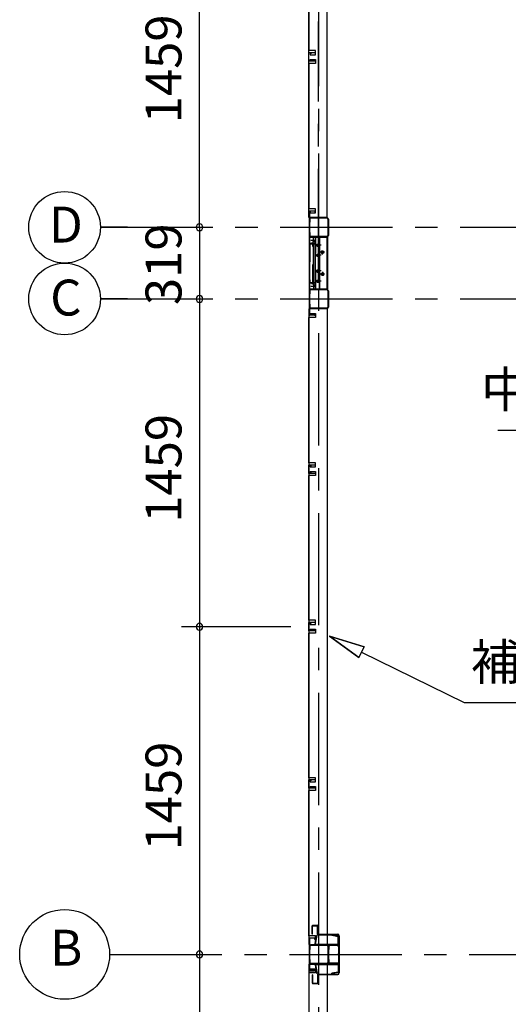
# Model space of a CAD drawing. Extents: x 868 to 32764, y 310 to 22484.
# Drawn here: x 9131 to 11305, y 5456 to 9840 of the extents above; entities that cross this region are included whole.
import ezdxf
from ezdxf.enums import TextEntityAlignment as Align

# ---------------------------------------------------------------- set-up
doc = ezdxf.new("R2010")
doc.units = 0
doc.header["$LTSCALE"] = 80
for name, pattern in [('1PL-5', [6.5, 5, -0.5, 0.5, -0.5]), ('CENTER1', [10, 6.25, -1.25, 1.25, -1.25]), ('HIDE-M', [2, 1, -1]), ('HIDE-S', [1, 0.5, -0.5])]:
    doc.linetypes.add(name, pattern=pattern)
doc.layers.get('0').update_dxf_attribs({"linetype": 'CONTINUOUS'})
for name, color, linetype in [('0-5', 7, 'CONTINUOUS'), ('1PL-11', 6, '1PL-5'), ('2-0', 7, 'CONTINUOUS'), ('SUNPOU', 4, 'CONTINUOUS'), ('TR', 3, 'CONTINUOUS'), ('下枠', 3, 'CONTINUOUS'), ('壁パネル', 2, 'CONTINUOUS'), ('左右補強A', 3, 'CONTINUOUS'), ('左右補強B', 3, 'CONTINUOUS'), ('左右補強C', 3, 'CONTINUOUS'), ('柱', 1, 'CONTINUOUS')]:
    doc.layers.add(name, color=color, linetype=linetype)
doc.styles.get("Standard").update_dxf_attribs({"font": 'txt', "bigfont": 'BIGFONT'})

msp = doc.modelspace()

# ---------------------------------------------------------------- linework, layer by layer
at = {"color": 4, "linetype": 'CONTINUOUS'}
msp.add_line((9930.6, 8915.7), (9930.6, 8596.7), dxfattribs=at)
at = {"color": 0}
for p, q in [((10419.1, 5749.2), (10419.1, 5608.2)), ((10420.1, 5749.2), (10420.1, 5608.2)), ((10443.1, 5751.2), (10421.1, 5751.2)), ((10443.1, 5750.2), (10421.1, 5750.2)), ((10444.1, 5745.2), (10444.1, 5749.2)), ((10444.1, 5745.2), (10445.1, 5745.2)), ((10445.1, 5745.2), (10445.1, 5749.2)), ((10420.1, 5714.6), (10420.1, 5701.2)), ((10420.1, 5701.2), (10421.7, 5701.2)), ((10421.7, 5714.6), (10421.7, 5701.2)), ((10426.7, 5721.2), (10497.5, 5721.2)), ((10426.7, 5719.6), (10497.5, 5719.6)), ((10502.5, 5714.6), (10502.5, 5642.8)), ((10504.1, 5714.6), (10504.1, 5642.8)), ((10420.1, 5656.2), (10421.7, 5656.2)), ((10421.7, 5656.2), (10421.7, 5642.8)), ((10426.7, 5637.8), (10497.5, 5637.8)), ((10426.7, 5636.2), (10497.5, 5636.2)), ((10444.1, 5608.2), (10444.1, 5612.2)), ((10444.1, 5612.2), (10445.1, 5612.2)), ((10445.1, 5608.2), (10445.1, 5612.2)), ((10421.1, 5607.2), (10443.1, 5607.2)), ((10421.1, 5606.2), (10443.1, 5606.2))]:
    msp.add_line(p, q, dxfattribs=at)
at = {"color": 0, "linetype": 'BYBLOCK'}
for centre, start, end in [((9930.6, 8915.7), 90, 270), ((9930.6, 8915.7), 270, 90), ((9930.6, 8596.7), 90, 270), ((9930.6, 8596.7), 270, 90), ((9930.6, 7137.5), 90, 270), ((9930.6, 7137.5), 90, 270), ((9930.6, 7137.5), 270, 90), ((9930.6, 7137.5), 270, 90), ((9930.6, 5678.7), 90, 270), ((9930.6, 5678.7), 90, 270), ((9930.6, 5678.7), 270, 90), ((9930.6, 5678.7), 270, 90)]:
    msp.add_arc(centre, 15, start, end, dxfattribs=at)
at = {"color": 0}
for centre, radius, start, end in [((10421.1, 5749.2), 2, 90, 180), ((10421.1, 5749.2), 1, 90, 180), ((10443.1, 5749.2), 2, 0, 90), ((10443.1, 5749.2), 1, 0, 90), ((10426.7, 5714.6), 6.6, 90, 180), ((10426.7, 5714.6), 5, 90, 180), ((10497.5, 5714.6), 6.6, 0, 90), ((10497.5, 5714.6), 5, 0, 90), ((10426.7, 5642.8), 6.6, 180, 270), ((10426.7, 5642.8), 5, 180, 270), ((10497.5, 5642.8), 6.6, 270, 0), ((10497.5, 5642.8), 5, 270, 0), ((10421.1, 5608.2), 2, 180, 270), ((10421.1, 5608.2), 1, 180, 270), ((10443.1, 5608.2), 2, 270, 0), ((10443.1, 5608.2), 1, 270, 0)]:
    msp.add_arc(centre, radius, start, end, dxfattribs=at)
at = {"layer": '0-5', "color": 4, "linetype": 'CONTINUOUS'}
msp.add_circle((9330.6, 5678.7), 200, dxfattribs=at)
msp.add_circle((9330.6, 5678.7), 200, dxfattribs=at)
at = {"layer": '1PL-11', "color": 3}
for p, q in [((10471.6, 8836.2), (10452.4, 8836.2)), ((10471.6, 8791.2), (10452.4, 8791.2)), ((10471.6, 8721.2), (10452.4, 8721.2)), ((10471.6, 8676.2), (10452.4, 8676.2))]:
    msp.add_line(p, q, dxfattribs=at)
at = {"layer": '2-0', "color": 6, "linetype": 'CENTER1'}
for p, q in [((10460.1, 15643.7), (10460.1, 2485.4)), ((10460.1, 8675.7), (10460.1, 9831.6)), ((9490.1, 8915.7), (14621.1, 8915.7)), ((9610.6, 8915.7), (9490.1, 8915.7)), ((9610.6, 8915.7), (9490.1, 8915.7)), ((9490.1, 8596.7), (14621.1, 8596.7)), ((9610.6, 8596.7), (9490.1, 8596.7)), ((9610.6, 8596.7), (9490.1, 8596.7)), ((9530.6, 5678.7), (14270.6, 5678.7)), ((9530.6, 5678.7), (14270.6, 5678.7))]:
    msp.add_line(p, q, dxfattribs=at)
at = {"layer": '2-0', "color": 3, "linetype": 'CONTINUOUS'}
for p, q in [((10417.6, 8959.7), (10417.6, 11789.7)), ((10498.6, 8959.7), (10498.6, 11789.7)), ((10417.6, 10346.3), (10417.6, 9702.3)), ((10447.6, 9702.3), (10417.6, 9702.3)), ((10417.6, 9655.2), (10417.6, 9692.2)), ((10447.6, 9692.2), (10417.6, 9692.2)), ((10422.6, 9689.3), (10422.6, 9684.3)), ((10429.6, 9689.3), (10422.6, 9689.3)), ((10447.6, 9684.3), (10447.6, 9702.3)), ((10447.6, 9686.2), (10447.6, 9692.2)), ((10447.6, 9655.2), (10417.6, 9655.2)), ((10447.6, 9645.1), (10417.6, 9645.1)), ((10417.6, 9645.1), (10417.6, 8998.2)), ((10422.6, 9684.3), (10447.6, 9684.3)), ((10422.6, 9658.1), (10422.6, 9663.1)), ((10422.6, 9663.1), (10447.6, 9663.1)), ((10429.6, 9658.1), (10422.6, 9658.1)), ((10447.6, 9663.1), (10447.6, 9645.1)), ((10447.6, 9661.2), (10447.6, 9655.2)), ((10447.6, 8998.2), (10417.6, 8998.2)), ((10447.6, 8980.2), (10447.6, 8998.2)), ((10447.6, 8982.2), (10447.6, 8988.2)), ((10422.6, 8985.2), (10422.6, 8980.2)), ((10422.6, 8980.2), (10447.6, 8980.2)), ((10417.6, 8552.7), (10417.6, 5722.7)), ((10417.6, 8552.7), (10417.6, 5722.7)), ((10498.6, 8552.7), (10498.6, 5722.7)), ((10447.6, 8514.2), (10417.6, 8514.2)), ((10417.6, 7867.3), (10417.6, 8514.2)), ((10422.6, 8527.2), (10422.6, 8532.2)), ((10422.6, 8532.2), (10447.6, 8532.2)), ((10447.6, 8532.2), (10447.6, 8514.2)), ((10447.6, 7867.3), (10417.6, 7867.3)), ((10417.6, 7820.2), (10417.6, 7857.2)), ((10447.6, 7857.2), (10417.6, 7857.2)), ((10429.6, 7854.3), (10422.6, 7854.3)), ((10422.6, 7854.3), (10422.6, 7849.3)), ((10422.6, 7849.3), (10447.6, 7849.3)), ((10447.6, 7849.3), (10447.6, 7867.3)), ((10447.6, 7851.2), (10447.6, 7857.2)), ((10447.6, 7820.2), (10417.6, 7820.2)), ((10447.6, 7810.1), (10417.6, 7810.1)), ((10417.6, 7166.1), (10417.6, 7810.1)), ((10422.6, 7828.1), (10447.6, 7828.1)), ((10422.6, 7823.1), (10422.6, 7828.1)), ((10429.6, 7823.1), (10422.6, 7823.1)), ((10447.6, 7828.1), (10447.6, 7810.1)), ((10447.6, 7826.2), (10447.6, 7820.2)), ((10447.6, 7166.1), (10417.6, 7166.1)), ((10417.6, 7119), (10417.6, 7156)), ((10447.6, 7156), (10417.6, 7156)), ((10422.6, 7153.1), (10422.6, 7148.1)), ((10429.6, 7153.1), (10422.6, 7153.1)), ((10422.6, 7148.1), (10447.6, 7148.1)), ((10447.6, 7148.1), (10447.6, 7166.1)), ((10447.6, 7150), (10447.6, 7156)), ((10447.6, 7119), (10417.6, 7119)), ((10447.6, 7108.9), (10417.6, 7108.9)), ((10417.6, 6465.3), (10417.6, 7108.9)), ((10422.6, 7121.9), (10422.6, 7126.9)), ((10422.6, 7126.9), (10447.6, 7126.9)), ((10429.6, 7121.9), (10422.6, 7121.9)), ((10447.6, 7126.9), (10447.6, 7108.9)), ((10447.6, 7125), (10447.6, 7119)), ((10447.6, 6465.3), (10417.6, 6465.3)), ((10417.6, 6418.2), (10417.6, 6455.2)), ((10447.6, 6455.2), (10417.6, 6455.2)), ((10429.6, 6452.3), (10422.6, 6452.3)), ((10422.6, 6452.3), (10422.6, 6447.3)), ((10422.6, 6447.3), (10447.6, 6447.3)), ((10447.6, 6447.3), (10447.6, 6465.3)), ((10447.6, 6449.2), (10447.6, 6455.2)), ((10447.6, 6418.2), (10417.6, 6418.2)), ((10447.6, 6408.1), (10417.6, 6408.1)), ((10417.6, 5760.8), (10417.6, 6408.1)), ((10422.6, 6426.1), (10447.6, 6426.1)), ((10422.6, 6421.1), (10422.6, 6426.1)), ((10429.6, 6421.1), (10422.6, 6421.1)), ((10447.6, 6426.1), (10447.6, 6408.1)), ((10447.6, 6424.2), (10447.6, 6418.2)), ((10447.6, 5760.8), (10417.6, 5760.8)), ((10447.6, 5742.8), (10447.6, 5760.8)), ((10447.6, 5751.2), (10447.6, 5745.2)), ((10417.6, 5634.7), (10417.6, 3155.2)), ((10422.6, 5609.6), (10422.6, 5614.6)), ((10422.6, 5614.6), (10447.6, 5614.6)), ((10447.6, 5614.6), (10447.6, 5596.6)), ((10447.6, 5606.2), (10447.6, 5612.2)), ((10498.6, 5634.7), (10498.6, 3155.2)), ((10447.6, 5596.6), (10417.6, 5596.6)), ((10417.6, 5596.6), (10417.6, 4949.3)), ((10429.6, 5609.6), (10422.6, 5609.6))]:
    msp.add_line(p, q, dxfattribs=at)
at = {"layer": '2-0', "color": 6, "linetype": 'CONTINUOUS'}
for p, q in [((11257.6, 8012.8), (12754.8, 8012.8)), ((10663.9, 7048.7), (10508.6, 7095.4)), ((10508.6, 7095.4), (10640.4, 7000.8)), ((10640.4, 7000.8), (10508.6, 7095.4)), ((10508.6, 7095.4), (10663.9, 7048.7)), ((10663.9, 7048.7), (10508.6, 7095.4)), ((10640.4, 7000.8), (10508.6, 7095.4)), ((10663.9, 7048.7), (10640.4, 7000.8)), ((10640.4, 7000.8), (10663.9, 7048.7)), ((10652.1, 7024.8), (11108.6, 6800)), ((11108.6, 6800), (12126.5, 6800))]:
    msp.add_line(p, q, dxfattribs=at)
at = {"layer": '2-0', "color": 4, "linetype": 'CONTINUOUS'}
for centre in [(9330.6, 8915.7), (9330.6, 8915.7), (9330.6, 8596.7), (9330.6, 8596.7)]:
    msp.add_circle(centre, 159.5, dxfattribs=at)
at = {"layer": 'SUNPOU', "color": 4, "linetype": 'CONTINUOUS'}
for p, q in [((9930.6, 8915.7), (9930.6, 10374.9)), ((9930.6, 8596.7), (9930.6, 7137.5)), ((10337.6, 7137.5), (9850.6, 7137.5)), ((10337.6, 7137.5), (9850.6, 7137.5)), ((9930.6, 7137.5), (9930.6, 5678.7)), ((9930.6, 5678.7), (9930.6, 4219.7))]:
    msp.add_line(p, q, dxfattribs=at)
at = {"layer": 'TR', "linetype": 'CONTINUOUS'}
for p, q in [((10498.6, 8959.7), (10417.6, 8959.7)), ((10498.6, 8871.2), (10417.6, 8871.2)), ((10498.6, 8641.2), (10498.6, 8871.2)), ((10417.6, 8641.2), (10498.6, 8641.2)), ((10498.6, 8552.7), (10417.6, 8552.7)), ((10417.6, 5634.7), (10498.6, 5634.7))]:
    msp.add_line(p, q, dxfattribs=at)
at = {"layer": 'TR'}
msp.add_arc((10419.6, 8986.2), 2, 90, 180, dxfattribs=at)
at = {"layer": '下枠', "color": 3, "linetype": 'CONTINUOUS'}
for p, q in [((10420.1, 8641.2), (10420.1, 8871.2)), ((10438.1, 8853.2), (10438.1, 8871.2)), ((10501.1, 8641.2), (10501.1, 8871.2)), ((10429.6, 8843.2), (10429.6, 8847.2)), ((10429.6, 8843.2), (10429.6, 8847.2)), ((10429.6, 8847.2), (10436.6, 8847.2)), ((10429.6, 8843.2), (10447.6, 8843.2)), ((10436.6, 8847.2), (10436.6, 8853.2)), ((10436.6, 8853.2), (10447.6, 8853.2)), ((10438.1, 8669.2), (10438.1, 8843.2)), ((10429.6, 8669.2), (10429.6, 8665.2)), ((10429.6, 8669.2), (10429.6, 8665.2)), ((10429.6, 8669.2), (10447.6, 8669.2)), ((10429.6, 8665.2), (10436.6, 8665.2)), ((10436.6, 8665.2), (10436.6, 8659.2)), ((10436.6, 8659.2), (10447.6, 8659.2)), ((10438.1, 8659.2), (10438.1, 8641.2))]:
    msp.add_line(p, q, dxfattribs=at)
at = {"layer": '下枠', "color": 3}
for p, q in [((10420.1, 8871.2), (10501.1, 8871.2)), ((10447.6, 8641.2), (10447.6, 8871.2)), ((10447.6, 8869.1), (10447.6, 8871.2)), ((10466.1, 8641.2), (10466.1, 8871.2)), ((10478.1, 8797.5), (10478.1, 8812.9)), ((10486.6, 8805.2), (10469.6, 8805.2)), ((10486.6, 8805.2), (10469.6, 8805.2)), ((10480.1, 8810.2), (10476.1, 8810.2)), ((10480.1, 8800.2), (10476.1, 8800.2)), ((10478.1, 8795), (10478.1, 8810.3)), ((10486.6, 8707.2), (10469.6, 8707.2)), ((10476.1, 8712.2), (10480.1, 8712.2)), ((10476.1, 8702.2), (10480.1, 8702.2)), ((10478.1, 8717.4), (10478.1, 8702.1)), ((10478.1, 8714.9), (10478.1, 8699.5)), ((10420.1, 8641.2), (10501.1, 8641.2)), ((10447.6, 8641.2), (10447.6, 8645))]:
    msp.add_line(p, q, dxfattribs=at)
at = {"layer": '下枠', "color": 3, "linetype": 'HIDE-M'}
for p, q in [((10421.1, 8641.2), (10421.1, 8871.2)), ((10448.6, 8641.2), (10448.6, 8871.2)), ((10448.6, 8869.1), (10448.6, 8871.2)), ((10465.1, 8641.2), (10465.1, 8871.2)), ((10500.1, 8641.2), (10500.1, 8871.2)), ((10448.6, 8641.2), (10448.6, 8645))]:
    msp.add_line(p, q, dxfattribs=at)
at = {"layer": '下枠', "color": 3}
for centre, start, end in [((10476.1, 8805.2), 89.8995, 270.1005), ((10480.1, 8805.2), 270, 90), ((10476.1, 8707.2), 90, 270), ((10480.1, 8707.2), 269.8995, 90.1005)]:
    msp.add_arc(centre, 5, start, end, dxfattribs=at)
at = {"layer": '壁パネル', "color": 0}
for p, q in [((10426.1, 8859.2), (10444.1, 8859.2)), ((10426.1, 8858.7), (10444.1, 8858.7)), ((10426.1, 8858.2), (10435.6, 8858.2)), ((10435.6, 8858.7), (10435.6, 8858.2)), ((10445.1, 8857.7), (10445.1, 8844.2)), ((10445.6, 8857.7), (10445.6, 8844.2)), ((10420.6, 8842.7), (10445.6, 8842.7)), ((10420.6, 8841.7), (10420.6, 8670.7)), ((10422.1, 8843.2), (10444.1, 8843.2)), ((10422.1, 8842.7), (10444.1, 8842.7)), ((10432.6, 8840.6), (10432.6, 8845.2)), ((10445.6, 8669.7), (10445.6, 8842.7)), ((10420.6, 8669.7), (10445.6, 8669.7)), ((10422.1, 8669.7), (10444.1, 8669.7)), ((10422.1, 8669.7), (10444.1, 8669.7)), ((10422.1, 8669.2), (10444.1, 8669.2)), ((10422.1, 8669.2), (10444.1, 8669.2)), ((10426.1, 8654.2), (10435.6, 8654.2)), ((10426.1, 8653.7), (10444.1, 8653.7)), ((10426.1, 8653.2), (10444.1, 8653.2)), ((10432.6, 8667.6), (10432.6, 8672.2)), ((10435.6, 8653.7), (10435.6, 8654.2)), ((10444.1, 8653.7), (10445.2, 8653.7)), ((10445.1, 8654.7), (10445.1, 8668.2)), ((10445.6, 8654.7), (10445.6, 8668.2))]:
    msp.add_line(p, q, dxfattribs=at)
at = {"layer": '壁パネル', "color": 0, "linetype": 'HIDE-M'}
for p, q in [((10421.1, 8841.7), (10421.1, 8670.7)), ((10435.6, 8669.7), (10435.6, 8842.7)), ((10445.1, 8669.7), (10445.1, 8842.7))]:
    msp.add_line(p, q, dxfattribs=at)
at = {"layer": '壁パネル', "color": 0}
for centre, radius, start, end in [((10426.1, 8858.7), 0.5, 90, 180), ((10426.1, 8858.7), 0.5, 180, 270), ((10444.1, 8857.7), 1.5, 0, 90), ((10444.1, 8857.7), 1, 0, 90), ((10422.1, 8841.7), 1.5, 90, 180), ((10422.1, 8841.7), 1, 90, 180), ((10444.1, 8844.2), 1.5, 270, 0), ((10444.1, 8844.2), 1, 270, 0), ((10422.1, 8670.7), 1.5, 180, 270), ((10422.1, 8670.7), 1.5, 180, 270), ((10422.1, 8670.7), 1, 180, 270), ((10422.1, 8670.7), 1, 180, 270), ((10426.1, 8653.7), 0.5, 90, 180), ((10426.1, 8653.7), 0.5, 180, 270), ((10444.1, 8668.2), 1.5, 0, 90), ((10444.1, 8668.2), 1, 0, 90), ((10444.1, 8654.7), 1.5, 270, 0), ((10444.1, 8654.7), 1, 270, 0)]:
    msp.add_arc(centre, radius, start, end, dxfattribs=at)
at = {"layer": '左右補強A', "color": 2}
for p, q in [((10431.9, 5769.4), (10431.9, 5805.4)), ((10434.2, 5769.4), (10434.2, 5805.4)), ((10435.2, 5808.7), (10454.6, 5808.7)), ((10435.2, 5806.4), (10454.6, 5806.4)), ((10455.6, 5769.7), (10455.6, 5805.4)), ((10457.9, 5769.7), (10457.9, 5805.4)), ((10434.2, 5769.4), (10431.9, 5769.4)), ((10458.9, 5768.7), (10545.6, 5768.7)), ((10458.9, 5766.4), (10545.6, 5766.4)), ((10550.6, 5761.4), (10550.6, 5596)), ((10552.9, 5761.4), (10552.9, 5596)), ((10431.9, 5588), (10431.9, 5552)), ((10434.2, 5588), (10431.9, 5588)), ((10434.2, 5588), (10434.2, 5552)), ((10455.6, 5587.7), (10455.6, 5552)), ((10457.9, 5587.7), (10457.9, 5552)), ((10458.9, 5591), (10545.6, 5591)), ((10458.9, 5588.7), (10545.6, 5588.7)), ((10435.2, 5551), (10454.6, 5551)), ((10435.2, 5548.7), (10454.6, 5548.7))]:
    msp.add_line(p, q, dxfattribs=at)
for centre, radius, start, end in [((10435.2, 5805.4), 3.3, 90, 180), ((10435.2, 5805.4), 1, 90, 180), ((10454.6, 5805.4), 3.3, 0, 90), ((10454.6, 5805.4), 1, 0, 90), ((10458.9, 5769.7), 3.3, 180, 270), ((10458.9, 5769.7), 1, 180, 270), ((10545.6, 5761.4), 7.3, 0, 90), ((10545.6, 5761.4), 5, 0, 90), ((10458.9, 5587.7), 3.3, 90, 180), ((10458.9, 5587.7), 1, 90, 180), ((10545.6, 5596), 7.3, 270, 0), ((10545.6, 5596), 5, 270, 0), ((10435.2, 5552), 3.3, 180, 270), ((10435.2, 5552), 1, 180, 270), ((10454.6, 5552), 3.3, 270, 0), ((10454.6, 5552), 1, 270, 0)]:
    msp.add_arc(centre, radius, start, end, dxfattribs=at)
at = {"layer": '左右補強B', "color": 3}
for p, q in [((10445.1, 5725.1), (10451.8, 5763.1)), ((10447.4, 5724.7), (10454.1, 5762.7)), ((10454.1, 5762.7), (10451.8, 5763.1)), ((10519.6, 5764.7), (10519.2, 5762.4)), ((10547.5, 5757.4), (10519.2, 5762.4)), ((10547.9, 5759.7), (10519.6, 5764.7)), ((10548.3, 5724.5), (10548.3, 5756.4)), ((10550.6, 5724.5), (10550.6, 5756.4)), ((10448.4, 5723.5), (10547.3, 5723.5)), ((10448.4, 5721.2), (10547.3, 5721.2)), ((10547.3, 5721.2), (10510.7, 5721.2)), ((10445.1, 5632.3), (10451.8, 5594.3)), ((10447.4, 5632.7), (10454.1, 5594.7)), ((10448.4, 5636.2), (10547.3, 5636.2)), ((10448.4, 5633.9), (10547.3, 5633.9)), ((10547.3, 5636.2), (10510.7, 5636.2)), ((10548.3, 5632.9), (10548.3, 5601)), ((10550.6, 5632.9), (10550.6, 5601)), ((10454.1, 5594.7), (10451.8, 5594.3)), ((10547.5, 5600), (10519.2, 5595)), ((10519.6, 5592.7), (10519.2, 5595)), ((10547.9, 5597.7), (10519.6, 5592.7))]:
    msp.add_line(p, q, dxfattribs=at)
for centre, radius, start, end in [((10547.3, 5756.4), 1, 0, 80), ((10547.3, 5756.4), 3.3, 0, 80), ((10448.4, 5724.5), 3.3, 170, 270), ((10448.4, 5724.5), 1, 170, 270), ((10547.3, 5724.5), 3.3, 270, 0), ((10547.3, 5724.5), 1, 270, 0), ((10448.4, 5632.9), 3.3, 90, 190), ((10448.4, 5632.9), 1, 90, 190), ((10547.3, 5632.9), 3.3, 0, 90), ((10547.3, 5632.9), 1, 0, 90), ((10547.3, 5601), 1, 280, 0), ((10547.3, 5601), 3.3, 280, 0)]:
    msp.add_arc(centre, radius, start, end, dxfattribs=at)
at = {"layer": '左右補強C', "color": 1}
for p, q in [((10504.6, 5712.6), (10504.6, 5701.2)), ((10506.2, 5701.2), (10504.6, 5701.2)), ((10506.2, 5712.6), (10506.2, 5701.2)), ((10544, 5719.2), (10511.2, 5719.2)), ((10544, 5717.6), (10511.2, 5717.6)), ((10549, 5712.6), (10549, 5644.8)), ((10550.6, 5712.6), (10550.6, 5644.8)), ((10504.6, 5656.2), (10504.6, 5644.8)), ((10506.2, 5656.2), (10504.6, 5656.2)), ((10506.2, 5656.2), (10506.2, 5644.8)), ((10553, 5678.7), (10545, 5678.7)), ((10544, 5639.8), (10511.2, 5639.8)), ((10544, 5638.2), (10511.2, 5638.2))]:
    msp.add_line(p, q, dxfattribs=at)
for centre, radius, start, end in [((10511.2, 5712.6), 6.6, 90, 180), ((10511.2, 5712.6), 5, 90, 180), ((10544, 5712.6), 6.6, 0, 90), ((10544, 5712.6), 5, 0, 90), ((10511.2, 5644.8), 6.6, 180, 270), ((10511.2, 5644.8), 5, 180, 270), ((10544, 5644.8), 6.6, 270, 0), ((10544, 5644.8), 5, 270, 0)]:
    msp.add_arc(centre, radius, start, end, dxfattribs=at)
at = {"layer": '柱', "linetype": 'CONTINUOUS'}
for p, q in [((10443.1, 8988.2), (10421.1, 8988.2)), ((10443.1, 8987.2), (10421.1, 8987.2)), ((10419.1, 8986.2), (10419.1, 8845.2)), ((10420.1, 8986.2), (10420.1, 8845.2)), ((10420.1, 8951.6), (10420.1, 8938.2)), ((10421.7, 8951.6), (10421.7, 8938.2)), ((10497.5, 8958.2), (10426.7, 8958.2)), ((10497.5, 8956.6), (10426.7, 8956.6)), ((10444.1, 8986.2), (10444.1, 8982.2)), ((10445.1, 8982.2), (10444.1, 8982.2)), ((10445.1, 8986.2), (10445.1, 8982.2)), ((10460.6, 8961.2), (10460.6, 8953.6)), ((10502.5, 8951.6), (10502.5, 8879.8)), ((10504.1, 8951.6), (10504.1, 8879.8)), ((10420.1, 8893.2), (10420.1, 8879.8)), ((10421.7, 8893.2), (10421.7, 8879.8)), ((10497.5, 8874.8), (10426.7, 8874.8)), ((10497.5, 8873.2), (10426.7, 8873.2)), ((10460.6, 8877.8), (10460.6, 8870.2)), ((10443.1, 8844.2), (10421.1, 8844.2)), ((10443.1, 8843.2), (10421.1, 8843.2)), ((10445.1, 8849.2), (10444.1, 8849.2)), ((10444.1, 8849.2), (10444.1, 8845.2)), ((10445.1, 8849.2), (10445.1, 8845.2)), ((10419.1, 8667.2), (10419.1, 8526.2)), ((10420.1, 8667.2), (10420.1, 8526.2)), ((10443.1, 8669.2), (10421.1, 8669.2)), ((10443.1, 8668.2), (10421.1, 8668.2)), ((10497.5, 8639.2), (10426.7, 8639.2)), ((10497.5, 8637.6), (10426.7, 8637.6)), ((10444.1, 8667.2), (10444.1, 8663.2)), ((10445.1, 8663.2), (10444.1, 8663.2)), ((10445.1, 8667.2), (10445.1, 8663.2)), ((10460.6, 8642.2), (10460.6, 8634.6)), ((10420.1, 8632.6), (10420.1, 8619.2)), ((10421.7, 8619.2), (10420.1, 8619.2)), ((10421.7, 8632.6), (10421.7, 8619.2)), ((10502.5, 8632.6), (10502.5, 8560.8)), ((10504.1, 8632.6), (10504.1, 8560.8)), ((10421.7, 8574.2), (10420.1, 8574.2)), ((10420.1, 8574.2), (10420.1, 8560.8)), ((10421.7, 8574.2), (10421.7, 8560.8)), ((10497.5, 8555.8), (10426.7, 8555.8)), ((10497.5, 8554.2), (10426.7, 8554.2)), ((10460.6, 8558.8), (10460.6, 8551.2)), ((10443.1, 8525.2), (10421.1, 8525.2)), ((10443.1, 8524.2), (10421.1, 8524.2)), ((10445.1, 8530.2), (10444.1, 8530.2)), ((10444.1, 8530.2), (10444.1, 8526.2)), ((10445.1, 8530.2), (10445.1, 8526.2)), ((10419.1, 5749.2), (10419.1, 5608.2)), ((10420.1, 5749.2), (10420.1, 5608.2)), ((10443.1, 5751.2), (10421.1, 5751.2)), ((10443.1, 5750.2), (10421.1, 5750.2)), ((10444.1, 5749.2), (10444.1, 5745.2)), ((10445.1, 5745.2), (10444.1, 5745.2)), ((10445.1, 5749.2), (10445.1, 5745.2)), ((10420.1, 5714.6), (10420.1, 5701.2)), ((10421.7, 5701.2), (10420.1, 5701.2)), ((10421.7, 5714.6), (10421.7, 5701.2)), ((10497.5, 5721.2), (10426.7, 5721.2)), ((10497.5, 5719.6), (10426.7, 5719.6)), ((10502.5, 5714.6), (10502.5, 5642.8)), ((10504.1, 5714.6), (10504.1, 5642.8)), ((10421.7, 5656.2), (10420.1, 5656.2)), ((10421.7, 5656.2), (10421.7, 5642.8)), ((10497.5, 5637.8), (10426.7, 5637.8)), ((10497.5, 5636.2), (10426.7, 5636.2)), ((10445.1, 5612.2), (10444.1, 5612.2)), ((10444.1, 5612.2), (10444.1, 5608.2)), ((10445.1, 5612.2), (10445.1, 5608.2)), ((10443.1, 5607.2), (10421.1, 5607.2)), ((10443.1, 5606.2), (10421.1, 5606.2))]:
    msp.add_line(p, q, dxfattribs=at)
at = {"layer": '柱', "color": 3, "linetype": 'HIDE-M'}
for p, q in [((10453.1, 8839.7), (10454.1, 8840.7)), ((10453.1, 8832.7), (10453.1, 8839.7)), ((10453.1, 8839.7), (10463.1, 8839.7)), ((10453.1, 8832.7), (10463.1, 8832.7)), ((10454.1, 8831.7), (10453.1, 8832.7)), ((10454.1, 8831.7), (10454.1, 8840.7)), ((10454.1, 8840.7), (10463.1, 8840.7)), ((10454.1, 8831.7), (10463.1, 8831.7)), ((10463.1, 8830.2), (10463.1, 8842.2)), ((10464.6, 8830.2), (10464.6, 8842.2)), ((10453.1, 8794.7), (10454.1, 8795.7)), ((10453.1, 8787.7), (10453.1, 8794.7)), ((10453.1, 8794.7), (10463.1, 8794.7)), ((10453.1, 8787.7), (10463.1, 8787.7)), ((10454.1, 8786.7), (10453.1, 8787.7)), ((10454.1, 8786.7), (10454.1, 8795.7)), ((10454.1, 8795.7), (10463.1, 8795.7)), ((10454.1, 8786.7), (10463.1, 8786.7)), ((10463.1, 8785.2), (10463.1, 8797.2)), ((10464.6, 8785.2), (10464.6, 8797.2)), ((10453.1, 8724.7), (10454.1, 8725.7)), ((10453.1, 8717.7), (10453.1, 8724.7)), ((10453.1, 8724.7), (10463.1, 8724.7)), ((10454.1, 8716.7), (10454.1, 8725.7)), ((10454.1, 8725.7), (10463.1, 8725.7)), ((10463.1, 8715.2), (10463.1, 8727.2)), ((10464.6, 8715.2), (10464.6, 8727.2)), ((10453.1, 8717.7), (10463.1, 8717.7)), ((10454.1, 8716.7), (10453.1, 8717.7)), ((10453.1, 8679.7), (10454.1, 8680.7)), ((10453.1, 8672.7), (10453.1, 8679.7)), ((10453.1, 8679.7), (10463.1, 8679.7)), ((10454.1, 8716.7), (10463.1, 8716.7)), ((10454.1, 8671.7), (10454.1, 8680.7)), ((10454.1, 8680.7), (10463.1, 8680.7)), ((10463.1, 8670.2), (10463.1, 8682.2)), ((10464.6, 8670.2), (10464.6, 8682.2)), ((10453.1, 8672.7), (10463.1, 8672.7)), ((10454.1, 8671.7), (10453.1, 8672.7)), ((10454.1, 8671.7), (10463.1, 8671.7))]:
    msp.add_line(p, q, dxfattribs=at)
at = {"layer": '柱', "linetype": 'HIDE-S'}
for p, q in [((10420.1, 8616), (10420.1, 8627.5)), ((10420.1, 8566), (10420.1, 8577.5))]:
    msp.add_line(p, q, dxfattribs=at)
at = {"layer": '柱', "linetype": 'CONTINUOUS'}
for centre, radius, start, end in [((10421.1, 8986.2), 2, 90, 180), ((10421.1, 8986.2), 1, 90, 180), ((10443.1, 8986.2), 2, 0, 90), ((10443.1, 8986.2), 1, 0, 90), ((10426.7, 8951.6), 6.6, 90, 180), ((10426.7, 8951.6), 5, 90, 180), ((10497.5, 8951.6), 6.6, 0, 90), ((10497.5, 8951.6), 5, 0, 90), ((10426.7, 8879.8), 6.6, 180, 270), ((10426.7, 8879.8), 5, 180, 270), ((10497.5, 8879.8), 6.6, 270, 0), ((10497.5, 8879.8), 5, 270, 0), ((10421.1, 8845.2), 2, 180, 270), ((10421.1, 8845.2), 1, 180, 270), ((10443.1, 8845.2), 1, 270, 0), ((10443.1, 8845.2), 2, 270, 0), ((10421.1, 8667.2), 2, 90, 180), ((10421.1, 8667.2), 1, 90, 180), ((10426.7, 8632.6), 6.6, 90, 180), ((10426.7, 8632.6), 5, 90, 180), ((10443.1, 8667.2), 2, 0, 90), ((10443.1, 8667.2), 1, 0, 90), ((10497.5, 8632.6), 6.6, 0, 90), ((10497.5, 8632.6), 5, 0, 90), ((10426.7, 8560.8), 6.6, 180, 270), ((10426.7, 8560.8), 5, 180, 270), ((10497.5, 8560.8), 6.6, 270, 0), ((10497.5, 8560.8), 5, 270, 0), ((10421.1, 8526.2), 2, 180, 270), ((10421.1, 8526.2), 1, 180, 270), ((10443.1, 8526.2), 1, 270, 0), ((10443.1, 8526.2), 2, 270, 0), ((10421.1, 5749.2), 2, 90, 180), ((10421.1, 5749.2), 1, 90, 180), ((10443.1, 5749.2), 2, 0, 90), ((10443.1, 5749.2), 1, 0, 90), ((10426.7, 5714.6), 6.6, 90, 180), ((10426.7, 5714.6), 5, 90, 180), ((10497.5, 5714.6), 6.6, 0, 90), ((10497.5, 5714.6), 5, 0, 90), ((10426.7, 5642.8), 6.6, 180, 270), ((10426.7, 5642.8), 5, 180, 270), ((10497.5, 5642.8), 6.6, 270, 0), ((10497.5, 5642.8), 5, 270, 0), ((10421.1, 5608.2), 2, 180, 270), ((10421.1, 5608.2), 1, 180, 270), ((10443.1, 5608.2), 1, 270, 0), ((10443.1, 5608.2), 2, 270, 0)]:
    msp.add_arc(centre, radius, start, end, dxfattribs=at)
at = {"layer": '柱', "color": 3, "linetype": 'HIDE-M'}
for centre, start, end in [((10463.9, 8842.2), 90, 180), ((10463.9, 8830.2), 180, 270), ((10463.9, 8842.2), 0, 90), ((10463.9, 8830.2), 270, 0), ((10463.9, 8797.2), 90, 180), ((10463.9, 8785.2), 180, 270), ((10463.9, 8797.2), 0, 90), ((10463.9, 8785.2), 270, 0), ((10463.9, 8727.2), 90, 180), ((10463.9, 8727.2), 0, 90), ((10463.9, 8715.2), 180, 270), ((10463.9, 8682.2), 90, 180), ((10463.9, 8715.2), 270, 0), ((10463.9, 8682.2), 0, 90), ((10463.9, 8670.2), 180, 270), ((10463.9, 8670.2), 270, 0)]:
    msp.add_arc(centre, 0.75, start, end, dxfattribs=at)

# ---------------------------------------------------------------- texts
at = {"color": 7, "linetype": 'CONTINUOUS'}
for s, p in [('1459', (9850.6, 9378.7)), ('319', (9850.6, 8569.5)), ('1459', (9850.6, 7600.4)), ('1459', (9850.6, 6141.4))]:
    msp.add_text(s, height=160, rotation=90, dxfattribs=at).set_placement(p)
at = {"layer": '0-5', "color": 7, "linetype": 'CONTINUOUS'}
msp.add_text('B', height=160, dxfattribs=at).set_placement((9337.5, 5687.6), align=Align.MIDDLE)
msp.add_text('B', height=160, dxfattribs=at).set_placement((9337.5, 5687.6), align=Align.MIDDLE)
at = {"layer": '2-0', "color": 7, "linetype": 'CONTINUOUS'}
for s, p in [('D', (9336.2, 8907.1)), ('D', (9336.2, 8907.1)), ('C', (9336, 8582.2)), ('C', (9336, 8582.2))]:
    msp.add_text(s, height=160, dxfattribs=at).set_placement(p, align=Align.MIDDLE)
for s, rotation, p in [('中柱 左右（TR）', 0.0004, (11997.9, 8172.8)), ('補強柱 前', 359.9994, (11599.2, 6960))]:
    msp.add_text(s, height=160, rotation=rotation, dxfattribs=at).set_placement(p, align=Align.MIDDLE)

doc.saveas('drawing.dxf')
